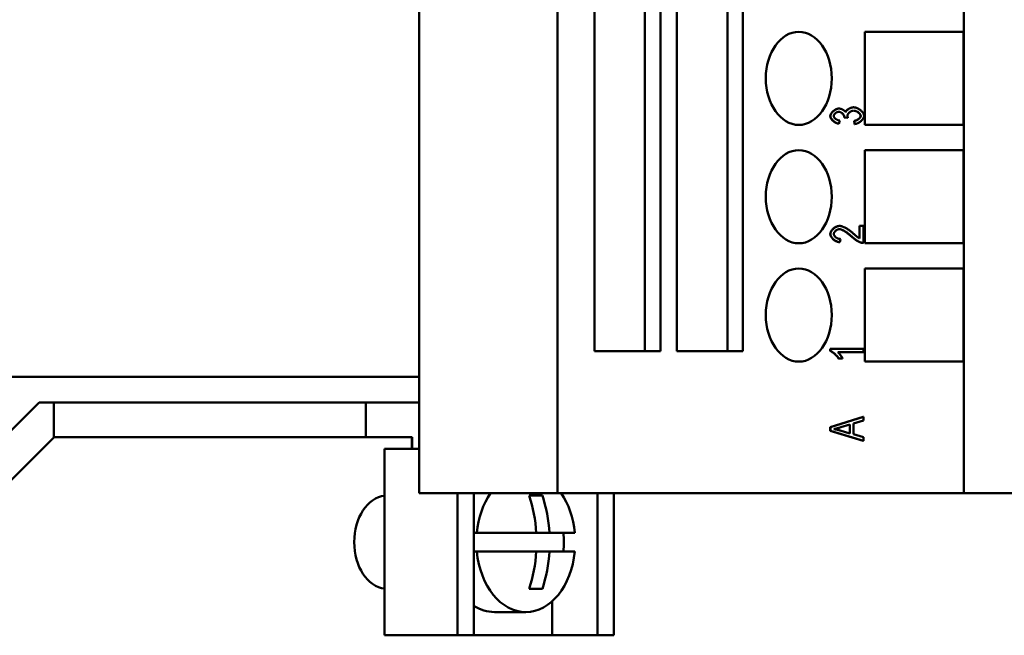
# Model space of a CAD drawing. Extents: x 0 to 420, y 0 to 594.
# Drawn here: x 129 to 172, y 191 to 217 of the extents above; entities that cross this region are included whole.
import ezdxf

# ---------------------------------------------------------------- set-up
doc = ezdxf.new("R2010")
doc.units = 0
doc.header["$LTSCALE"] = 2
doc.layers.add('Sichtbare Kanten(TC_020513_DIN)', color=7, linetype='Continuous', lineweight=50)

msp = doc.modelspace()

# ---------------------------------------------------------------- linework, layer by layer
at = {"layer": 'Sichtbare Kanten(TC_020513_DIN)'}
for p, q in [((146.457, 283.35), (146.457, 196.85)), ((152.385, 283.35), (152.385, 196.85)), ((153.975, 202.95), (153.975, 283.35)), ((156.137, 202.95), (156.137, 283.35)), ((156.803, 283.35), (156.803, 202.95)), ((157.51, 202.95), (157.51, 283.35)), ((159.672, 202.95), (159.672, 283.35)), ((160.339, 283.35), (160.339, 202.95)), ((169.81, 283.35), (169.81, 196.85)), ((165.564, 216.66), (169.807, 216.66)), ((165.564, 212.66), (165.564, 216.66)), ((169.807, 216.66), (169.807, 212.66)), ((164.453, 213.363), (164.46, 213.363)), ((165.088, 213.416), (165.095, 213.416)), ((164.683, 212.979), (164.69, 212.979)), ((164.835, 212.964), (164.683, 212.979)), ((164.842, 212.964), (164.69, 212.979)), ((164.835, 212.964), (164.842, 212.964)), ((164.453, 212.712), (164.46, 212.712)), ((164.491, 212.846), (164.46, 212.712)), ((165.108, 212.832), (165.115, 212.832)), ((165.131, 212.698), (165.108, 212.832)), ((165.138, 212.698), (165.115, 212.832)), ((165.131, 212.698), (165.138, 212.698)), ((169.807, 212.66), (165.564, 212.66)), ((165.564, 211.58), (169.807, 211.58)), ((165.564, 207.58), (165.564, 211.58)), ((169.807, 211.58), (169.807, 207.58)), ((164.479, 208.324), (164.486, 208.324)), ((165.339, 208.326), (165.346, 208.326)), ((165.339, 207.791), (165.339, 208.326)), ((165.346, 207.788), (165.346, 208.326)), ((165.346, 208.326), (165.513, 208.326)), ((165.513, 208.326), (165.513, 207.599)), ((164.495, 207.624), (164.502, 207.624)), ((164.52, 207.763), (164.502, 207.624)), ((165.495, 207.598), (165.502, 207.598)), ((169.807, 207.58), (165.564, 207.58)), ((165.564, 206.5), (169.807, 206.5)), ((165.564, 202.5), (165.564, 206.5)), ((169.807, 206.5), (169.807, 202.5)), ((156.803, 202.95), (153.975, 202.95)), ((160.339, 202.95), (157.51, 202.95)), ((164.086, 203.044), (164.093, 203.044)), ((164.086, 202.958), (164.086, 203.044)), ((164.086, 202.958), (164.093, 202.958)), ((164.093, 202.958), (164.093, 203.044)), ((164.093, 203.044), (165.513, 203.044)), ((165.513, 202.91), (164.407, 202.91)), ((165.513, 203.044), (165.513, 202.91)), ((164.441, 202.64), (164.448, 202.64)), ((164.616, 202.64), (164.448, 202.64)), ((169.807, 202.5), (165.564, 202.5)), ((112.457, 201.85), (146.457, 201.85)), ((126.277, 196.87), (130.157, 200.75)), ((130.157, 200.75), (130.777, 200.75)), ((130.777, 199.249), (130.777, 200.75)), ((130.777, 200.75), (144.157, 200.75)), ((144.157, 200.75), (146.457, 200.75)), ((144.157, 200.75), (144.157, 199.25)), ((164.086, 199.683), (165.5, 200.133)), ((164.093, 199.683), (165.507, 200.133)), ((164.535, 199.68), (164.928, 199.794)), ((164.921, 199.423), (164.921, 199.792)), ((164.928, 199.794), (164.928, 199.421)), ((165.507, 199.966), (165.08, 199.84)), ((165.08, 199.84), (165.08, 199.38)), ((165.5, 200.133), (165.507, 200.133)), ((165.507, 200.133), (165.507, 199.966)), ((164.086, 199.683), (164.093, 199.683)), ((164.086, 199.527), (164.086, 199.683)), ((164.086, 199.527), (164.093, 199.527)), ((165.5, 199.105), (164.086, 199.527)), ((164.093, 199.527), (164.093, 199.683)), ((165.507, 199.105), (164.093, 199.527)), ((164.928, 199.421), (164.512, 199.541)), ((165.08, 199.38), (165.507, 199.259)), ((130.777, 199.249), (126.279, 194.75)), ((130.779, 199.25), (130.777, 199.249)), ((144.157, 199.25), (130.779, 199.25)), ((144.157, 199.25), (146.148, 199.25)), ((146.144, 199.25), (146.144, 198.75)), ((146.148, 199.25), (146.148, 198.75)), ((165.5, 199.105), (165.507, 199.105)), ((165.507, 199.259), (165.507, 199.105)), ((144.967, 198.75), (145.26, 198.75)), ((144.967, 190.75), (144.967, 198.75)), ((146.457, 198.75), (145.26, 198.75)), ((146.457, 196.85), (152.385, 196.85)), ((148.089, 190.75), (148.089, 196.85)), ((148.796, 190.75), (148.796, 196.85)), ((152.385, 196.85), (169.81, 196.85)), ((154.099, 190.75), (154.099, 196.85)), ((154.806, 190.75), (154.806, 196.85)), ((169.81, 196.85), (175.803, 196.85)), ((151.737, 196.75), (151.171, 196.75)), ((148.796, 195.15), (148.923, 195.15)), ((151.473, 195.15), (148.923, 195.15)), ((151.473, 195.15), (152.039, 195.15)), ((153.128, 195.15), (152.039, 195.15)), ((148.923, 194.35), (148.796, 194.35)), ((148.923, 194.35), (151.473, 194.35)), ((152.039, 194.35), (151.473, 194.35)), ((152.039, 194.35), (153.128, 194.35)), ((151.171, 192.75), (151.737, 192.75)), ((152.157, 192.213), (152.157, 190.75)), ((151.026, 191.75), (149.677, 191.75)), ((144.967, 190.75), (145.26, 190.75)), ((148.089, 190.75), (145.26, 190.75)), ((148.796, 190.75), (148.089, 190.75)), ((148.796, 190.75), (152.157, 190.75)), ((154.099, 190.75), (152.157, 190.75)), ((154.806, 190.75), (154.099, 190.75))]:
    msp.add_line(p, q, dxfattribs=at)
at = {"layer": 'Sichtbare Kanten(TC_020513_DIN)', "flags": 128}
for points in [[(164.086, 213.041), (164.087, 213.057), (164.09, 213.074), (164.095, 213.091), (164.102, 213.109), (164.111, 213.128), (164.121, 213.146), (164.133, 213.165), (164.147, 213.184), (164.162, 213.202), (164.178, 213.22), (164.195, 213.238), (164.214, 213.255), (164.233, 213.271), (164.253, 213.286), (164.274, 213.299), (164.295, 213.312), (164.316, 213.324), (164.337, 213.334), (164.358, 213.343), (164.379, 213.35), (164.399, 213.356), (164.418, 213.36), (164.436, 213.362), (164.453, 213.363)], [(164.093, 213.041), (164.094, 213.057), (164.097, 213.074), (164.102, 213.091), (164.109, 213.109), (164.118, 213.128), (164.128, 213.146), (164.14, 213.165), (164.154, 213.184), (164.169, 213.202), (164.185, 213.22), (164.203, 213.238), (164.221, 213.255), (164.24, 213.271), (164.26, 213.286), (164.281, 213.299), (164.302, 213.312), (164.323, 213.324), (164.344, 213.334), (164.365, 213.343), (164.386, 213.35), (164.406, 213.356), (164.425, 213.36), (164.443, 213.362), (164.46, 213.363)], [(164.46, 213.363), (164.472, 213.363), (164.484, 213.361), (164.497, 213.36), (164.51, 213.357), (164.523, 213.354), (164.537, 213.35), (164.551, 213.345), (164.565, 213.34), (164.579, 213.335), (164.593, 213.329), (164.607, 213.322), (164.621, 213.316), (164.634, 213.308), (164.648, 213.301), (164.661, 213.293), (164.673, 213.284), (164.685, 213.276), (164.696, 213.267), (164.706, 213.258), (164.716, 213.249), (164.725, 213.24), (164.733, 213.231), (164.74, 213.221), (164.746, 213.212)], [(164.742, 213.219), (164.747, 213.231), (164.754, 213.243), (164.761, 213.255), (164.771, 213.267), (164.781, 213.279), (164.792, 213.29), (164.804, 213.302), (164.818, 213.313), (164.832, 213.324), (164.847, 213.334), (164.862, 213.344), (164.878, 213.354), (164.895, 213.363), (164.912, 213.371), (164.929, 213.379), (164.947, 213.386), (164.964, 213.393), (164.982, 213.399), (165, 213.404), (165.018, 213.408), (165.036, 213.412), (165.053, 213.414), (165.071, 213.416), (165.088, 213.416)], [(164.746, 213.212), (164.751, 213.224), (164.757, 213.237), (164.764, 213.249), (164.773, 213.261), (164.783, 213.273), (164.794, 213.285), (164.806, 213.297), (164.819, 213.308), (164.833, 213.32), (164.848, 213.33), (164.864, 213.341), (164.88, 213.351), (164.897, 213.36), (164.914, 213.369), (164.932, 213.377), (164.95, 213.385), (164.968, 213.392), (164.987, 213.398), (165.005, 213.403), (165.023, 213.408), (165.042, 213.412), (165.06, 213.414), (165.077, 213.416), (165.095, 213.416)], [(165.095, 213.416), (165.118, 213.415), (165.142, 213.412), (165.167, 213.407), (165.191, 213.4), (165.216, 213.391), (165.241, 213.381), (165.266, 213.369), (165.291, 213.356), (165.315, 213.342), (165.339, 213.326), (165.362, 213.31), (165.385, 213.292), (165.406, 213.273), (165.426, 213.254), (165.445, 213.234), (165.463, 213.214), (165.479, 213.194), (165.493, 213.173), (165.506, 213.151), (165.517, 213.13), (165.525, 213.109), (165.531, 213.088), (165.535, 213.068), (165.537, 213.047)], [(164.453, 212.712), (164.431, 212.716), (164.409, 212.721), (164.387, 212.728), (164.365, 212.736), (164.343, 212.745), (164.322, 212.756), (164.301, 212.767), (164.28, 212.779), (164.26, 212.793), (164.241, 212.807), (164.222, 212.822), (164.204, 212.837), (164.187, 212.853), (164.171, 212.87), (164.156, 212.887), (164.142, 212.904), (164.13, 212.921), (164.119, 212.939), (164.109, 212.956), (164.101, 212.974), (164.095, 212.991), (164.09, 213.008), (164.087, 213.025), (164.086, 213.041)], [(164.46, 212.712), (164.438, 212.716), (164.416, 212.721), (164.394, 212.728), (164.372, 212.736), (164.35, 212.745), (164.329, 212.756), (164.308, 212.767), (164.287, 212.779), (164.267, 212.793), (164.248, 212.807), (164.229, 212.822), (164.211, 212.837), (164.194, 212.853), (164.178, 212.87), (164.163, 212.887), (164.149, 212.904), (164.137, 212.921), (164.126, 212.939), (164.116, 212.956), (164.108, 212.974), (164.102, 212.991), (164.097, 213.008), (164.094, 213.025), (164.093, 213.041)], [(164.457, 213.224), (164.444, 213.224), (164.432, 213.222), (164.419, 213.22), (164.407, 213.216), (164.394, 213.212), (164.382, 213.207), (164.369, 213.202), (164.357, 213.195), (164.344, 213.188), (164.333, 213.181), (164.321, 213.173), (164.31, 213.164), (164.3, 213.155), (164.29, 213.146), (164.28, 213.136), (164.272, 213.126), (164.264, 213.116), (164.257, 213.106), (164.25, 213.096), (164.245, 213.085), (164.241, 213.075), (164.238, 213.065), (164.236, 213.054), (164.236, 213.044)], [(164.236, 213.044), (164.236, 213.035), (164.238, 213.024), (164.241, 213.014), (164.246, 213.004), (164.251, 212.993), (164.257, 212.983), (164.265, 212.972), (164.273, 212.962), (164.283, 212.952), (164.293, 212.941), (164.304, 212.931), (164.315, 212.922), (164.327, 212.913), (164.34, 212.904), (164.354, 212.895), (164.368, 212.887), (164.382, 212.88), (164.397, 212.873), (164.412, 212.866), (164.428, 212.861), (164.443, 212.856), (164.459, 212.852), (164.475, 212.849), (164.491, 212.846)], [(164.686, 213), (164.685, 213.011), (164.683, 213.023), (164.68, 213.034), (164.677, 213.046), (164.672, 213.059), (164.666, 213.071), (164.659, 213.083), (164.652, 213.096), (164.643, 213.108), (164.634, 213.12), (164.624, 213.132), (164.614, 213.143), (164.603, 213.154), (164.591, 213.165), (164.579, 213.175), (164.566, 213.184), (164.553, 213.192), (164.539, 213.2), (164.526, 213.207), (164.511, 213.213), (164.497, 213.217), (164.483, 213.221), (164.468, 213.223), (164.453, 213.224)], [(164.693, 213), (164.692, 213.011), (164.69, 213.023), (164.687, 213.035), (164.683, 213.047), (164.678, 213.059), (164.673, 213.072), (164.666, 213.084), (164.658, 213.097), (164.649, 213.109), (164.64, 213.121), (164.63, 213.133), (164.619, 213.145), (164.608, 213.156), (164.596, 213.166), (164.584, 213.176), (164.571, 213.185), (164.558, 213.194), (164.544, 213.201), (164.53, 213.208), (164.516, 213.214), (164.501, 213.218), (164.486, 213.221), (164.471, 213.224), (164.457, 213.224)], [(164.683, 212.979), (164.684, 212.98), (164.684, 212.981), (164.684, 212.982), (164.684, 212.983), (164.684, 212.984), (164.684, 212.985), (164.684, 212.986), (164.685, 212.987), (164.685, 212.988), (164.685, 212.989), (164.685, 212.99), (164.685, 212.991), (164.685, 212.992), (164.685, 212.993), (164.685, 212.994), (164.685, 212.994), (164.685, 212.995), (164.685, 212.996), (164.685, 212.997), (164.685, 212.997), (164.685, 212.998), (164.686, 212.999), (164.686, 213), (164.686, 213)], [(164.69, 212.979), (164.691, 212.98), (164.691, 212.981), (164.691, 212.982), (164.691, 212.983), (164.691, 212.984), (164.691, 212.985), (164.692, 212.986), (164.692, 212.987), (164.692, 212.988), (164.692, 212.989), (164.692, 212.99), (164.692, 212.991), (164.692, 212.992), (164.692, 212.993), (164.692, 212.994), (164.692, 212.994), (164.692, 212.995), (164.692, 212.996), (164.693, 212.997), (164.693, 212.997), (164.693, 212.998), (164.693, 212.999), (164.693, 213), (164.693, 213)], [(165.098, 213.273), (165.083, 213.272), (165.067, 213.271), (165.052, 213.268), (165.036, 213.264), (165.02, 213.259), (165.004, 213.253), (164.989, 213.246), (164.973, 213.238), (164.958, 213.23), (164.944, 213.221), (164.929, 213.211), (164.916, 213.201), (164.902, 213.19), (164.89, 213.179), (164.878, 213.168), (164.868, 213.156), (164.858, 213.144), (164.849, 213.132), (164.842, 213.119), (164.835, 213.107), (164.83, 213.094), (164.826, 213.082), (164.824, 213.07), (164.823, 213.058)], [(164.823, 213.058), (164.823, 213.055), (164.823, 213.052), (164.823, 213.048), (164.824, 213.045), (164.824, 213.041), (164.824, 213.038), (164.825, 213.034), (164.825, 213.031), (164.826, 213.027), (164.826, 213.023), (164.827, 213.019), (164.828, 213.015), (164.829, 213.011), (164.83, 213.007), (164.831, 213.003), (164.832, 212.999), (164.833, 212.995), (164.834, 212.991), (164.835, 212.986), (164.836, 212.982), (164.838, 212.977), (164.839, 212.973), (164.841, 212.968), (164.842, 212.964)], [(165.386, 213.047), (165.385, 213.059), (165.383, 213.072), (165.379, 213.084), (165.373, 213.097), (165.366, 213.11), (165.358, 213.122), (165.349, 213.135), (165.338, 213.148), (165.327, 213.16), (165.314, 213.172), (165.301, 213.184), (165.287, 213.195), (165.272, 213.206), (165.257, 213.216), (165.241, 213.226), (165.225, 213.235), (165.209, 213.243), (165.193, 213.25), (165.176, 213.257), (165.159, 213.262), (165.143, 213.267), (165.126, 213.27), (165.11, 213.272), (165.094, 213.273)], [(165.393, 213.047), (165.392, 213.06), (165.39, 213.072), (165.386, 213.085), (165.38, 213.097), (165.373, 213.11), (165.365, 213.123), (165.355, 213.136), (165.344, 213.149), (165.333, 213.161), (165.32, 213.173), (165.307, 213.185), (165.292, 213.196), (165.278, 213.207), (165.262, 213.217), (165.246, 213.227), (165.23, 213.236), (165.213, 213.244), (165.197, 213.251), (165.18, 213.258), (165.163, 213.263), (165.146, 213.267), (165.13, 213.27), (165.114, 213.272), (165.098, 213.273)], [(165.108, 212.832), (165.126, 212.836), (165.145, 212.84), (165.162, 212.845), (165.18, 212.851), (165.197, 212.857), (165.214, 212.864), (165.23, 212.872), (165.246, 212.88), (165.261, 212.889), (165.275, 212.899), (165.289, 212.908), (165.302, 212.918), (165.315, 212.929), (165.326, 212.939), (165.337, 212.95), (165.347, 212.961), (165.356, 212.972), (165.363, 212.983), (165.37, 212.994), (165.376, 213.005), (165.38, 213.016), (165.384, 213.027), (165.385, 213.037), (165.386, 213.047)], [(165.115, 212.832), (165.133, 212.836), (165.152, 212.84), (165.169, 212.845), (165.187, 212.851), (165.204, 212.857), (165.221, 212.864), (165.237, 212.872), (165.253, 212.88), (165.268, 212.889), (165.283, 212.899), (165.296, 212.908), (165.31, 212.918), (165.322, 212.929), (165.333, 212.939), (165.344, 212.95), (165.354, 212.961), (165.363, 212.972), (165.371, 212.983), (165.377, 212.994), (165.383, 213.005), (165.387, 213.016), (165.391, 213.027), (165.393, 213.037), (165.393, 213.047)], [(165.537, 213.047), (165.535, 213.029), (165.532, 213.01), (165.527, 212.991), (165.519, 212.972), (165.51, 212.953), (165.499, 212.934), (165.487, 212.915), (165.472, 212.896), (165.457, 212.877), (165.44, 212.859), (165.422, 212.841), (165.403, 212.824), (165.384, 212.807), (165.363, 212.791), (165.342, 212.777), (165.32, 212.763), (165.297, 212.75), (165.275, 212.738), (165.252, 212.728), (165.229, 212.719), (165.206, 212.711), (165.183, 212.705), (165.16, 212.701), (165.138, 212.698)], [(164.086, 207.981), (164.087, 208.001), (164.091, 208.021), (164.096, 208.041), (164.104, 208.062), (164.113, 208.082), (164.124, 208.102), (164.137, 208.121), (164.151, 208.141), (164.166, 208.159), (164.183, 208.178), (164.201, 208.195), (164.22, 208.212), (164.239, 208.228), (164.26, 208.243), (164.281, 208.257), (164.303, 208.27), (164.325, 208.282), (164.347, 208.293), (164.369, 208.302), (164.391, 208.31), (164.414, 208.316), (164.436, 208.32), (164.457, 208.323), (164.479, 208.324)], [(164.093, 207.981), (164.094, 208.001), (164.098, 208.021), (164.103, 208.041), (164.111, 208.062), (164.12, 208.082), (164.131, 208.102), (164.144, 208.121), (164.158, 208.141), (164.173, 208.159), (164.19, 208.178), (164.208, 208.195), (164.227, 208.212), (164.247, 208.228), (164.267, 208.243), (164.288, 208.257), (164.31, 208.27), (164.332, 208.282), (164.354, 208.293), (164.376, 208.302), (164.399, 208.31), (164.421, 208.316), (164.443, 208.32), (164.464, 208.323), (164.486, 208.324)], [(164.486, 208.324), (164.501, 208.324), (164.517, 208.322), (164.535, 208.319), (164.554, 208.315), (164.575, 208.31), (164.597, 208.303), (164.619, 208.295), (164.643, 208.287), (164.667, 208.276), (164.692, 208.265), (164.718, 208.253), (164.745, 208.239), (164.771, 208.224), (164.799, 208.208), (164.826, 208.191), (164.854, 208.173), (164.882, 208.154), (164.91, 208.134), (164.938, 208.114), (164.966, 208.092), (164.993, 208.07), (165.021, 208.047), (165.048, 208.023), (165.074, 207.999)], [(164.495, 207.624), (164.47, 207.627), (164.445, 207.631), (164.42, 207.637), (164.395, 207.645), (164.371, 207.654), (164.347, 207.664), (164.323, 207.675), (164.3, 207.688), (164.278, 207.702), (164.256, 207.717), (164.235, 207.732), (164.216, 207.749), (164.197, 207.766), (164.179, 207.784), (164.163, 207.803), (164.148, 207.822), (164.134, 207.841), (164.122, 207.861), (164.111, 207.881), (164.103, 207.901), (164.096, 207.921), (164.09, 207.941), (164.087, 207.961), (164.086, 207.981)], [(164.502, 207.624), (164.477, 207.627), (164.452, 207.631), (164.427, 207.637), (164.402, 207.645), (164.378, 207.654), (164.354, 207.664), (164.33, 207.675), (164.307, 207.688), (164.285, 207.702), (164.263, 207.717), (164.243, 207.732), (164.223, 207.749), (164.204, 207.766), (164.186, 207.784), (164.17, 207.803), (164.155, 207.822), (164.141, 207.841), (164.129, 207.861), (164.119, 207.881), (164.11, 207.901), (164.103, 207.921), (164.098, 207.941), (164.094, 207.961), (164.093, 207.981)], [(164.481, 208.185), (164.468, 208.185), (164.455, 208.183), (164.441, 208.18), (164.427, 208.177), (164.413, 208.172), (164.399, 208.166), (164.386, 208.16), (164.372, 208.152), (164.358, 208.144), (164.345, 208.136), (164.332, 208.126), (164.32, 208.117), (164.308, 208.106), (164.297, 208.096), (164.287, 208.085), (164.277, 208.073), (164.268, 208.062), (164.26, 208.05), (164.253, 208.038), (164.248, 208.026), (164.243, 208.014), (164.239, 208.002), (164.237, 207.99), (164.237, 207.978)], [(164.237, 207.978), (164.237, 207.966), (164.24, 207.953), (164.243, 207.941), (164.248, 207.928), (164.255, 207.916), (164.262, 207.903), (164.271, 207.891), (164.281, 207.879), (164.291, 207.867), (164.303, 207.856), (164.315, 207.845), (164.329, 207.834), (164.343, 207.824), (164.357, 207.814), (164.372, 207.805), (164.388, 207.797), (164.404, 207.79), (164.42, 207.783), (164.436, 207.777), (164.453, 207.772), (164.47, 207.768), (164.487, 207.766), (164.503, 207.764), (164.52, 207.763)], [(164.983, 207.881), (164.96, 207.902), (164.936, 207.924), (164.912, 207.944), (164.888, 207.964), (164.864, 207.983), (164.84, 208.002), (164.815, 208.02), (164.791, 208.037), (164.768, 208.054), (164.744, 208.069), (164.721, 208.084), (164.698, 208.098), (164.676, 208.111), (164.654, 208.123), (164.633, 208.134), (164.612, 208.144), (164.592, 208.153), (164.573, 208.161), (164.555, 208.168), (164.537, 208.174), (164.521, 208.179), (164.505, 208.182), (164.491, 208.184), (164.478, 208.185)], [(164.99, 207.881), (164.966, 207.903), (164.942, 207.924), (164.918, 207.945), (164.894, 207.965), (164.869, 207.985), (164.845, 208.003), (164.821, 208.022), (164.796, 208.039), (164.772, 208.055), (164.749, 208.071), (164.725, 208.086), (164.702, 208.1), (164.68, 208.113), (164.658, 208.125), (164.636, 208.136), (164.615, 208.146), (164.595, 208.155), (164.576, 208.163), (164.558, 208.17), (164.54, 208.175), (164.524, 208.18), (164.509, 208.183), (164.494, 208.185), (164.481, 208.185)], [(165.385, 207.614), (165.373, 207.618), (165.359, 207.623), (165.345, 207.629), (165.33, 207.636), (165.315, 207.643), (165.299, 207.651), (165.282, 207.66), (165.265, 207.67), (165.248, 207.68), (165.23, 207.691), (165.212, 207.703), (165.193, 207.715), (165.175, 207.727), (165.156, 207.74), (165.138, 207.753), (165.12, 207.766), (165.101, 207.78), (165.083, 207.794), (165.066, 207.808), (165.048, 207.823), (165.031, 207.837), (165.014, 207.851), (164.998, 207.866), (164.983, 207.881)], [(165.392, 207.614), (165.38, 207.618), (165.366, 207.623), (165.352, 207.629), (165.337, 207.636), (165.322, 207.643), (165.306, 207.651), (165.289, 207.66), (165.272, 207.67), (165.255, 207.68), (165.237, 207.691), (165.219, 207.703), (165.2, 207.715), (165.182, 207.727), (165.164, 207.74), (165.145, 207.753), (165.127, 207.766), (165.108, 207.78), (165.09, 207.794), (165.073, 207.808), (165.055, 207.823), (165.038, 207.837), (165.022, 207.851), (165.006, 207.866), (164.99, 207.881)], [(165.074, 207.999), (165.09, 207.984), (165.106, 207.97), (165.121, 207.956), (165.136, 207.943), (165.151, 207.93), (165.165, 207.918), (165.179, 207.906), (165.192, 207.895), (165.205, 207.884), (165.217, 207.874), (165.229, 207.865), (165.241, 207.856), (165.252, 207.847), (165.263, 207.839), (165.273, 207.832), (165.283, 207.825), (165.293, 207.818), (165.302, 207.813), (165.31, 207.807), (165.318, 207.802), (165.326, 207.798), (165.333, 207.794), (165.34, 207.79), (165.346, 207.788)], [(165.495, 207.598), (165.491, 207.598), (165.486, 207.598), (165.481, 207.599), (165.477, 207.599), (165.472, 207.599), (165.467, 207.599), (165.462, 207.6), (165.458, 207.6), (165.453, 207.601), (165.449, 207.601), (165.444, 207.602), (165.439, 207.602), (165.435, 207.603), (165.43, 207.604), (165.426, 207.604), (165.421, 207.605), (165.417, 207.606), (165.412, 207.607), (165.407, 207.608), (165.403, 207.609), (165.398, 207.61), (165.394, 207.611), (165.39, 207.613), (165.385, 207.614)], [(165.513, 207.599), (165.508, 207.598), (165.502, 207.598), (165.497, 207.598), (165.492, 207.599), (165.487, 207.599), (165.482, 207.599), (165.477, 207.599), (165.472, 207.6), (165.467, 207.6), (165.462, 207.6), (165.456, 207.601), (165.451, 207.602), (165.446, 207.602), (165.441, 207.603), (165.436, 207.604), (165.431, 207.605), (165.426, 207.606), (165.422, 207.607), (165.417, 207.608), (165.412, 207.609), (165.407, 207.61), (165.402, 207.611), (165.397, 207.612), (165.392, 207.614)], [(164.441, 202.64), (164.432, 202.655), (164.421, 202.67), (164.41, 202.685), (164.397, 202.701), (164.384, 202.717), (164.37, 202.733), (164.355, 202.749), (164.339, 202.765), (164.323, 202.781), (164.306, 202.797), (164.29, 202.813), (164.272, 202.828), (164.255, 202.843), (164.238, 202.858), (164.221, 202.872), (164.204, 202.885), (164.187, 202.897), (164.171, 202.909), (164.155, 202.92), (164.14, 202.93), (164.125, 202.938), (164.111, 202.946), (164.098, 202.952), (164.086, 202.958)], [(164.448, 202.64), (164.439, 202.655), (164.428, 202.67), (164.417, 202.685), (164.404, 202.701), (164.391, 202.717), (164.377, 202.733), (164.362, 202.749), (164.346, 202.765), (164.33, 202.781), (164.313, 202.797), (164.297, 202.813), (164.279, 202.828), (164.262, 202.843), (164.245, 202.858), (164.228, 202.872), (164.211, 202.885), (164.194, 202.897), (164.178, 202.909), (164.162, 202.92), (164.147, 202.93), (164.132, 202.938), (164.118, 202.946), (164.105, 202.952), (164.093, 202.958)], [(164.407, 202.91), (164.415, 202.904), (164.423, 202.896), (164.432, 202.887), (164.441, 202.878), (164.451, 202.867), (164.46, 202.856), (164.471, 202.845), (164.481, 202.833), (164.491, 202.82), (164.502, 202.807), (164.512, 202.794), (164.522, 202.781), (164.533, 202.767), (164.543, 202.754), (164.552, 202.74), (164.562, 202.727), (164.571, 202.715), (164.579, 202.702), (164.587, 202.69), (164.594, 202.679), (164.601, 202.668), (164.607, 202.658), (164.612, 202.649), (164.616, 202.64)], [(164.242, 199.602), (164.252, 199.604), (164.262, 199.607), (164.272, 199.609), (164.282, 199.611), (164.292, 199.614), (164.303, 199.617), (164.314, 199.619), (164.325, 199.622), (164.337, 199.625), (164.348, 199.628), (164.36, 199.631), (164.372, 199.634), (164.385, 199.638), (164.397, 199.641), (164.41, 199.645), (164.423, 199.648), (164.436, 199.652), (164.45, 199.656), (164.463, 199.659), (164.477, 199.663), (164.491, 199.667), (164.506, 199.671), (164.52, 199.676), (164.535, 199.68)], [(164.512, 199.541), (164.5, 199.544), (164.489, 199.548), (164.478, 199.551), (164.467, 199.554), (164.456, 199.557), (164.445, 199.56), (164.433, 199.563), (164.422, 199.565), (164.411, 199.568), (164.4, 199.571), (164.389, 199.574), (164.377, 199.576), (164.366, 199.579), (164.355, 199.581), (164.344, 199.584), (164.332, 199.586), (164.321, 199.588), (164.31, 199.59), (164.299, 199.592), (164.287, 199.594), (164.276, 199.596), (164.265, 199.598), (164.253, 199.6), (164.242, 199.602)]]:
    msp.add_lwpolyline(points, dxfattribs=at)
at = {"layer": 'Sichtbare Kanten(TC_020513_DIN)'}
for centre in [(162.736, 214.66), (162.736, 209.58), (162.736, 204.5)]:
    msp.add_ellipse(centre, major_axis=(0, -2), ratio=0.707107, dxfattribs=at)
for centre, major_axis, ratio, start_param, end_param in [((151.026, 194.75), (0, 3), 0.707107, 0.795399, 1.437065), ((151.026, 194.75), (0, -3), 0.707107, 1.704528, 2.346194), ((145.079, 194.75), (0, -2), 0.707107, 3.220569, 6.204209), ((148.145, 194.75), (0, 4.723), 0.707107, 4.797186, 5.149668), ((148.711, 194.75), (0, -4.723), 0.707107, 1.655583, 2.008021), ((150.539, 194.75), (0, -3), 0.707107, 1.437065, 1.704528), ((151.026, 194.75), (0, -3), 0.707107, 4.846121, 7.72025), ((148.145, 194.75), (0, 4.723), 0.707107, 4.27511, 4.627592), ((148.711, 194.75), (0, -4.723), 0.707107, 1.133572, 1.486009), ((149.677, 194.75), (0, -3), 0.706952, 5.854441, 6.283185)]:
    msp.add_ellipse(centre, major_axis=major_axis, ratio=ratio, start_param=start_param, end_param=end_param, dxfattribs=at)

doc.saveas('drawing.dxf')
